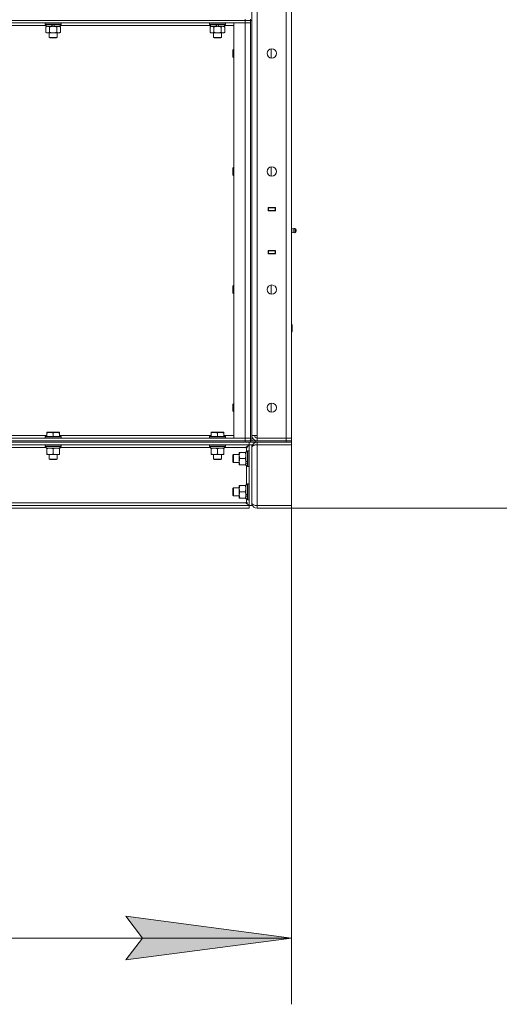
# Model space of a CAD drawing. Units: millimetres. Extents: x 0 to 21000, y -7 to 14850.
# Drawn here: x 10428 to 11152, y 8716 to 10203 of the extents above; entities that cross this region are included whole.
import ezdxf

# ---------------------------------------------------------------- set-up
doc = ezdxf.new("R2010")
doc.units = ezdxf.units.MM
doc.linetypes.add('K5LT_THIN', pattern=[0])
for name, color, linetype, true_color in [('DIM', 6, 'Continuous', 0xff00ff), ('R', 1, 'Continuous', 0xff0000), ('WELDING', 7, 'Continuous', 0xffffff)]:
    doc.layers.add(name, color=color, linetype=linetype, true_color=true_color)

msp = doc.modelspace()

# ---------------------------------------------------------------- hatches: boundary and pattern name
at = {"layer": 'DIM'}
msp.add_hatch(color=7, dxfattribs=at).paths.add_polyline_path([(10838.4, 8815.6), (10588.4, 8848.5), (10613.4, 8815.6), (10588.4, 8782.7)])

# ---------------------------------------------------------------- linework, layer by layer
at = {"layer": 'DIM', "color": 7, "linetype": 'K5LT_THIN', "lineweight": 18}
for p, q in [((10838.4, 9468.9), (10838.4, 8715.6)), ((10838.4, 9464.8), (11812.7, 9464.8)), ((10613.4, 8815.6), (10588.4, 8848.5)), ((10588.4, 8848.5), (10838.4, 8815.6)), ((10838.4, 8815.6), (9374.4, 8815.6)), ((10838.4, 8815.6), (10588.4, 8782.7)), ((10588.4, 8782.7), (10613.4, 8815.6))]:
    msp.add_line(p, q, dxfattribs=at)
at = {"layer": 'R', "color": 7, "linetype": 'K5LT_THIN', "lineweight": 18}
for p, q in [((10778.4, 9574.8), (10778.4, 11467.8)), ((10786.4, 11467.8), (10786.4, 9574.8)), ((10830.4, 9570.8), (10830.4, 11471.8)), ((10838.4, 11471.8), (10838.4, 9570.8)), ((10768.4, 10201.8), (10768.4, 10203.8)), ((10776.4, 10201.8), (10776.4, 10203.8)), ((10768.4, 10201.8), (9444.4, 10201.8)), ((9444.4, 10201.8), (10768.4, 10201.8)), ((10768.4, 10197.8), (9444.4, 10197.8)), ((10467.9, 10193.8), (10240.9, 10193.8)), ((10466.4, 10197.5), (10466.6, 10197.8)), ((10466.4, 10197.5), (10466.4, 10195.6)), ((10490.4, 10197.5), (10466.4, 10197.5)), ((10490.4, 10195.6), (10466.4, 10195.6)), ((10466.4, 10195.6), (10466.6, 10195.3)), ((10490.2, 10195.3), (10466.6, 10195.3)), ((10467.4, 10191.9), (10468.9, 10192.8)), ((10467.4, 10191.9), (10467.4, 10183.6)), ((10467.9, 10195.3), (10467.9, 10192.8)), ((10477.4, 10192.8), (10467.9, 10192.8)), ((10472.9, 10191.9), (10472.9, 10183.6)), ((10477.4, 10192.8), (10476.2, 10195.3)), ((10477.4, 10192.8), (10478.4, 10192.8)), ((10478.4, 10192.8), (10480.7, 10192.8)), ((10480.7, 10192.8), (10479.5, 10195.3)), ((10488.9, 10192.8), (10480.7, 10192.8)), ((10483.9, 10191.9), (10483.9, 10183.6)), ((10489.4, 10191.9), (10487.9, 10192.8)), ((10488.9, 10195.3), (10488.9, 10192.8)), ((10715.9, 10193.8), (10488.9, 10193.8)), ((10489.4, 10191.9), (10489.4, 10183.6)), ((10490.4, 10197.5), (10490.2, 10197.8)), ((10490.4, 10195.6), (10490.2, 10195.3)), ((10490.4, 10197.5), (10490.4, 10195.6)), ((10714.4, 10197.5), (10714.6, 10197.8)), ((10714.4, 10197.5), (10714.4, 10195.6)), ((10738.4, 10197.5), (10714.4, 10197.5)), ((10738.4, 10195.6), (10714.4, 10195.6)), ((10714.4, 10195.6), (10714.6, 10195.3)), ((10738.2, 10195.3), (10714.6, 10195.3)), ((10715.4, 10191.9), (10716.9, 10192.8)), ((10715.4, 10191.9), (10715.4, 10183.6)), ((10715.9, 10195.3), (10715.9, 10192.8)), ((10725.4, 10192.8), (10715.9, 10192.8)), ((10720.9, 10191.9), (10720.9, 10183.6)), ((10725.4, 10192.8), (10724.2, 10195.3)), ((10725.4, 10192.8), (10726.4, 10192.8)), ((10726.4, 10192.8), (10728.7, 10192.8)), ((10728.7, 10192.8), (10727.5, 10195.3)), ((10736.9, 10192.8), (10728.7, 10192.8)), ((10731.9, 10191.9), (10731.9, 10183.6)), ((10737.4, 10191.9), (10735.9, 10192.8)), ((10736.9, 10195.3), (10736.9, 10192.8)), ((10751.4, 10193.8), (10736.9, 10193.8)), ((10737.4, 10191.9), (10737.4, 10183.6)), ((10738.4, 10197.5), (10738.2, 10197.8)), ((10738.4, 10195.6), (10738.2, 10195.3)), ((10738.4, 10197.5), (10738.4, 10195.6)), ((10751.4, 10197.8), (10768.4, 10197.8)), ((10751.4, 9570.8), (10751.4, 10197.8)), ((10768.4, 10201.8), (10776.4, 10201.8)), ((10768.4, 10201.8), (10768.4, 10197.8)), ((10776.4, 10201.8), (10768.4, 10201.8)), ((10768.4, 10197.8), (10776.4, 10197.8)), ((10776.4, 10197.8), (10768.4, 10197.8)), ((10768.4, 9570.8), (10768.4, 10197.8)), ((10776.4, 10201.8), (10776.4, 9566.8)), ((10776.4, 10201.8), (10778.4, 10201.8)), ((10776.4, 10201.8), (10776.4, 10197.8)), ((10776.4, 10197.8), (10776.4, 9570.8)), ((10778.4, 10201.8), (10778.4, 9566.8)), ((10467.4, 10183.6), (10468.9, 10182.8)), ((10470.2, 10182.8), (10468.9, 10182.8)), ((10487.9, 10182.8), (10470.2, 10182.8)), ((10472.4, 10182.8), (10472.4, 10175.9)), ((10484.4, 10175.9), (10472.4, 10175.9)), ((10472.4, 10175.9), (10473.4, 10175.3)), ((10483.4, 10175.3), (10473.4, 10175.3)), ((10484.4, 10175.9), (10483.4, 10175.3)), ((10484.4, 10182.8), (10484.4, 10175.9)), ((10489.4, 10183.6), (10487.9, 10182.8)), ((10715.4, 10183.6), (10716.9, 10182.8)), ((10718.2, 10182.8), (10716.9, 10182.8)), ((10735.9, 10182.8), (10718.2, 10182.8)), ((10720.4, 10182.8), (10720.4, 10175.9)), ((10732.4, 10175.9), (10720.4, 10175.9)), ((10720.4, 10175.9), (10721.4, 10175.3)), ((10731.4, 10175.3), (10721.4, 10175.3)), ((10732.4, 10175.9), (10731.4, 10175.3)), ((10732.4, 10182.8), (10732.4, 10175.9)), ((10737.4, 10183.6), (10735.9, 10182.8)), ((10750.5, 10157.8), (10749.9, 10156.8)), ((10751.4, 10157.8), (10750.5, 10157.8)), ((10750.5, 10145.8), (10750.5, 10157.8)), ((10807.4, 10144.9), (10807.4, 10158.7)), ((10749.9, 10146.8), (10749.9, 10156.8)), ((10750.5, 10145.8), (10749.9, 10146.8)), ((10751.4, 10145.8), (10750.5, 10145.8)), ((10750.5, 9979.5), (10749.9, 9978.5)), ((10751.4, 9979.5), (10750.5, 9979.5)), ((10750.5, 9967.5), (10750.5, 9979.5)), ((10807.4, 9966.5), (10807.4, 9980.4)), ((10749.9, 9968.5), (10749.9, 9978.5)), ((10750.5, 9967.5), (10749.9, 9968.5)), ((10751.4, 9967.5), (10750.5, 9967.5)), ((10802.9, 9914.3), (10802.9, 9919.3)), ((10802.9, 9919.3), (10813.9, 9919.3)), ((10802.9, 9918.8), (10803.4, 9918.8)), ((10802.9, 9914.8), (10803.4, 9914.8)), ((10813.9, 9914.3), (10802.9, 9914.3)), ((10803.4, 9918.8), (10803.4, 9914.8)), ((10813.4, 9918.8), (10803.4, 9918.8)), ((10803.4, 9914.8), (10813.4, 9914.8)), ((10804.4, 9914.3), (10804.4, 9914.8)), ((10811.1, 9919.3), (10811.1, 9918.8)), ((10811.1, 9914.8), (10811.1, 9914.3)), ((10811.4, 9919.3), (10811.4, 9918.8)), ((10811.4, 9914.8), (10811.4, 9914.3)), ((10813.4, 9919.3), (10813.4, 9918.8)), ((10813.4, 9918.8), (10813.9, 9918.8)), ((10813.4, 9914.8), (10813.4, 9918.8)), ((10813.4, 9914.8), (10813.9, 9914.8)), ((10813.4, 9914.8), (10813.4, 9914.3)), ((10813.9, 9919.3), (10813.9, 9914.3)), ((10838.4, 9914.8), (10838.4, 9918.8)), ((10840.6, 9886.9), (10838.4, 9887.6)), ((10840.6, 9881.6), (10838.4, 9881)), ((10840.6, 9886.9), (10840.6, 9881.6)), ((10840.6, 9885.6), (10840.6, 9886.9)), ((10840.6, 9881.6), (10840.6, 9885.6)), ((10843.1, 9887.5), (10843.1, 9881.1)), ((10843.1, 9887.5), (10844.9, 9886.4)), ((10843.1, 9887.5), (10843.1, 9881.1)), ((10843.1, 9887.5), (10844.9, 9886.4)), ((10843.1, 9881.1), (10844.9, 9882.2)), ((10844.9, 9886.4), (10844.9, 9882.2)), ((10802.9, 9849.3), (10802.9, 9854.3)), ((10802.9, 9854.3), (10813.9, 9854.3)), ((10803.4, 9853.8), (10802.9, 9853.8)), ((10803.4, 9849.8), (10802.9, 9849.8)), ((10813.9, 9849.3), (10802.9, 9849.3)), ((10803.4, 9853.8), (10803.4, 9849.8)), ((10813.4, 9853.8), (10803.4, 9853.8)), ((10803.4, 9849.8), (10813.4, 9849.8)), ((10804.4, 9853.8), (10804.4, 9854.3)), ((10811.1, 9854.3), (10811.1, 9853.8)), ((10811.1, 9849.8), (10811.1, 9849.3)), ((10811.4, 9854.3), (10811.4, 9853.8)), ((10811.4, 9849.8), (10811.4, 9849.3)), ((10813.4, 9854.3), (10813.4, 9853.8)), ((10813.9, 9853.8), (10813.4, 9853.8)), ((10813.4, 9849.8), (10813.4, 9853.8)), ((10813.9, 9849.8), (10813.4, 9849.8)), ((10813.4, 9849.8), (10813.4, 9849.3)), ((10813.9, 9854.3), (10813.9, 9849.3)), ((10838.4, 9853.8), (10838.4, 9849.8)), ((10750.5, 9801.1), (10749.9, 9800.1)), ((10751.4, 9801.1), (10750.5, 9801.1)), ((10750.5, 9789.1), (10750.5, 9801.1)), ((10807.4, 9788.2), (10807.4, 9802)), ((10749.9, 9790.1), (10749.9, 9800.1)), ((10750.5, 9789.1), (10749.9, 9790.1)), ((10751.4, 9789.1), (10750.5, 9789.1)), ((10838.4, 9742.8), (10838.8, 9742.8)), ((10838.8, 9742.8), (10839.4, 9741.8)), ((10838.8, 9742.8), (10838.8, 9730.8)), ((10839.4, 9741.8), (10839.4, 9731.8)), ((10838.4, 9730.8), (10838.8, 9730.8)), ((10838.8, 9730.8), (10839.4, 9731.8)), ((10750.5, 9622.8), (10749.9, 9621.8)), ((10751.4, 9622.8), (10750.5, 9622.8)), ((10750.5, 9610.8), (10750.5, 9622.8)), ((10807.4, 9609.9), (10807.4, 9623.7)), ((10749.9, 9611.8), (10749.9, 9621.8)), ((10750.5, 9610.8), (10749.9, 9611.8)), ((10751.4, 9610.8), (10750.5, 9610.8)), ((10468.9, 9579.5), (10469.4, 9579.8)), ((10468.9, 9578.6), (10468.9, 9579.5)), ((10468.9, 9578.6), (10468.9, 9573.3)), ((10487.4, 9579.8), (10469.4, 9579.8)), ((10478.4, 9578.6), (10478.4, 9573.3)), ((10487.9, 9579.5), (10487.4, 9579.8)), ((10487.9, 9579.5), (10487.9, 9578.6)), ((10487.9, 9578.6), (10487.9, 9573.3)), ((10716.9, 9579.5), (10717.4, 9579.8)), ((10716.9, 9578.6), (10716.9, 9579.5)), ((10716.9, 9578.6), (10716.9, 9573.3)), ((10735.4, 9579.8), (10717.4, 9579.8)), ((10726.4, 9578.6), (10726.4, 9573.3)), ((10735.9, 9579.5), (10735.4, 9579.8)), ((10735.9, 9579.5), (10735.9, 9578.6)), ((10735.9, 9578.6), (10735.9, 9573.3)), ((10774.3, 9564.8), (9438.5, 9564.8)), ((9444.4, 9570.8), (10768.4, 9570.8)), ((9444.4, 9566.8), (10768.4, 9566.8)), ((9444.4, 9566.8), (10768.4, 9566.8)), ((9444.4, 9564.8), (10768.4, 9564.8)), ((10239.9, 9574.8), (10468.9, 9574.8)), ((10466.4, 9573), (10466.6, 9573.3)), ((10466.4, 9573), (10466.4, 9571.1)), ((10490.4, 9573), (10466.4, 9573)), ((10490.4, 9571.1), (10466.4, 9571.1)), ((10466.4, 9571.1), (10466.6, 9570.8)), ((10490.2, 9573.3), (10466.6, 9573.3)), ((10487.9, 9574.8), (10716.9, 9574.8)), ((10490.4, 9573), (10490.2, 9573.3)), ((10490.4, 9571.1), (10490.2, 9570.8)), ((10490.4, 9573), (10490.4, 9571.1)), ((10714.4, 9573), (10714.6, 9573.3)), ((10714.4, 9573), (10714.4, 9571.1)), ((10738.4, 9573), (10714.4, 9573)), ((10738.4, 9571.1), (10714.4, 9571.1)), ((10714.4, 9571.1), (10714.6, 9570.8)), ((10738.2, 9573.3), (10714.6, 9573.3)), ((10735.9, 9574.8), (10751.4, 9574.8)), ((10738.4, 9573), (10738.2, 9573.3)), ((10738.4, 9571.1), (10738.2, 9570.8)), ((10738.4, 9573), (10738.4, 9571.1)), ((10768.4, 9570.8), (10751.4, 9570.8)), ((10776.4, 9570.8), (10768.4, 9570.8)), ((10768.4, 9570.8), (10776.4, 9570.8)), ((10768.4, 9566.8), (10768.4, 9570.8)), ((10776.4, 9566.8), (10768.4, 9566.8)), ((10768.4, 9566.8), (10776.4, 9566.8)), ((10768.4, 9564.8), (10768.4, 9566.8)), ((10776.4, 9564.8), (10774.3, 9564.8)), ((10774.3, 9560.8), (10774.3, 9564.8)), ((10776.4, 9566.8), (10776.4, 9570.8)), ((10776.4, 9564.8), (10776.4, 9566.8)), ((10776.4, 9566.8), (10776.4, 9564.8)), ((10776.4, 9566.8), (10784.4, 9566.8)), ((10784.4, 9564.8), (10776.4, 9564.8)), ((10786.4, 9574.8), (10778.4, 9574.8)), ((10784.4, 9566.8), (10830.4, 9566.8)), ((10784.4, 9566.8), (10784.4, 9564.8)), ((10784.4, 9564.8), (10830.4, 9564.8)), ((10786.4, 9570.8), (10786.4, 9574.8)), ((10830.4, 9570.8), (10786.4, 9570.8)), ((10786.4, 9566.8), (10786.4, 9570.8)), ((10786.4, 9570.8), (10830.4, 9570.8)), ((10786.4, 9566.8), (10830.4, 9566.8)), ((10786.4, 9564.8), (10786.4, 9560.8)), ((10830.4, 9570.8), (10838.4, 9570.8)), ((10830.4, 9566.8), (10830.4, 9570.8)), ((10838.4, 9570.8), (10830.4, 9570.8)), ((10830.4, 9566.8), (10838.4, 9566.8)), ((10830.4, 9564.8), (10830.4, 9566.8)), ((10838.4, 9566.8), (10830.4, 9566.8)), ((10837.4, 9564.8), (10830.4, 9564.8)), ((10837.4, 9564.8), (10838.4, 9564.8)), ((10838.4, 9566.8), (10838.4, 9570.8)), ((10838.4, 9564.8), (10838.4, 9566.8)), ((10838.4, 9564.8), (10838.4, 9560.8)), ((10774.3, 9560.8), (9438.5, 9560.8)), ((10467.9, 9556.8), (10240.8, 9556.8)), ((10466.4, 9560.5), (10466.6, 9560.8)), ((10466.4, 9560.5), (10466.4, 9558.6)), ((10490.4, 9560.5), (10466.4, 9560.5)), ((10490.4, 9558.6), (10466.4, 9558.6)), ((10466.4, 9558.6), (10466.6, 9558.3)), ((10490.2, 9558.3), (10466.6, 9558.3)), ((10467.9, 9558.3), (10467.9, 9555.8)), ((10488.9, 9555.8), (10467.9, 9555.8)), ((10468.9, 9554.9), (10468.9, 9555.8)), ((10468.9, 9554.9), (10468.9, 9546.6)), ((10478.4, 9554.9), (10478.4, 9546.6)), ((10487.9, 9555.8), (10487.9, 9554.9)), ((10487.9, 9554.9), (10487.9, 9546.6)), ((10488.8, 9557.2), (10488.8, 9558.3)), ((10715.9, 9556.8), (10488.8, 9556.8)), ((10490.4, 9560.5), (10490.2, 9560.8)), ((10490.4, 9558.6), (10490.2, 9558.3)), ((10490.4, 9560.5), (10490.4, 9558.6)), ((10714.4, 9560.5), (10714.6, 9560.8)), ((10714.4, 9560.5), (10714.4, 9558.6)), ((10738.4, 9560.5), (10714.4, 9560.5)), ((10738.4, 9558.6), (10714.4, 9558.6)), ((10714.4, 9558.6), (10714.6, 9558.3)), ((10738.2, 9558.3), (10714.6, 9558.3)), ((10715.9, 9558.3), (10715.9, 9555.8)), ((10736.9, 9555.8), (10715.9, 9555.8)), ((10716.9, 9554.9), (10716.9, 9555.8)), ((10716.9, 9554.9), (10716.9, 9546.6)), ((10726.4, 9554.9), (10726.4, 9546.6)), ((10735.9, 9555.8), (10735.9, 9554.9)), ((10735.9, 9554.9), (10735.9, 9546.6)), ((10736.8, 9557.2), (10736.8, 9558.3)), ((10769.4, 9556.8), (10736.8, 9556.8)), ((10738.4, 9560.5), (10738.2, 9560.8)), ((10738.4, 9558.6), (10738.2, 9558.3)), ((10738.4, 9560.5), (10738.4, 9558.6)), ((10759.4, 9549.3), (10760.2, 9549.3)), ((10759.4, 9544.5), (10759.4, 9549.3)), ((10768.6, 9549.3), (10760.2, 9549.3)), ((10768.6, 9549.3), (10769.4, 9549.3)), ((10771.9, 9550.3), (10769.4, 9550.3)), ((10769.4, 9535.4), (10769.4, 9550.3)), ((10770.4, 9550.3), (10770.4, 9555.8)), ((10771, 9557.4), (10774.3, 9560.8)), ((10774.4, 9560.7), (10771, 9557.3)), ((10772.2, 9551.8), (10771.9, 9551.6)), ((10771.9, 9528), (10771.9, 9551.6)), ((10774.1, 9551.8), (10772.2, 9551.8)), ((10772.2, 9527.8), (10772.2, 9551.8)), ((10774.1, 9551.8), (10774.4, 9551.6)), ((10774.1, 9527.8), (10774.1, 9551.8)), ((10774.4, 9468.9), (10774.4, 9560.7)), ((10778.4, 9560.7), (10774.4, 9560.7)), ((10778.4, 9468.9), (10778.4, 9560.7)), ((10778.4, 9556.8), (10778.5, 9556.8)), ((10778.5, 9558), (10778.8, 9558)), ((10838.4, 9560.8), (10786.4, 9560.8)), ((10786.4, 9560.7), (10786.4, 9468.9)), ((10838.4, 9560.7), (10786.4, 9560.7)), ((10800.5, 9560.7), (10800.6, 9560.8)), ((10824.3, 9560.7), (10824.2, 9560.8)), ((10838.4, 9560.7), (10838.4, 9468.9)), ((10468.9, 9545.8), (10468.9, 9546.6)), ((10483.1, 9545.8), (10468.9, 9545.8)), ((10472.4, 9545.8), (10472.4, 9538.9)), ((10484.4, 9538.9), (10472.4, 9538.9)), ((10472.4, 9538.9), (10473.4, 9538.3)), ((10483.4, 9538.3), (10473.4, 9538.3)), ((10487.9, 9545.8), (10483.1, 9545.8)), ((10484.4, 9538.9), (10483.4, 9538.3)), ((10484.4, 9545.8), (10484.4, 9538.9)), ((10487.9, 9546.6), (10487.9, 9545.8)), ((10716.9, 9545.8), (10716.9, 9546.6)), ((10731.1, 9545.8), (10716.9, 9545.8)), ((10720.4, 9545.8), (10720.4, 9538.9)), ((10732.4, 9538.9), (10720.4, 9538.9)), ((10720.4, 9538.9), (10721.4, 9538.3)), ((10731.4, 9538.3), (10721.4, 9538.3)), ((10735.9, 9545.8), (10731.1, 9545.8)), ((10732.4, 9538.9), (10731.4, 9538.3)), ((10732.4, 9545.8), (10732.4, 9538.9)), ((10735.9, 9546.6), (10735.9, 9545.8)), ((10750.5, 9545.8), (10749.9, 9544.8)), ((10749.9, 9534.8), (10749.9, 9544.8)), ((10750.5, 9533.8), (10749.9, 9534.8)), ((10759.4, 9545.8), (10750.5, 9545.8)), ((10750.5, 9533.8), (10750.5, 9545.8)), ((10759.4, 9533.8), (10750.5, 9533.8)), ((10759.4, 9530.3), (10759.4, 9544.5)), ((10768.6, 9539.8), (10760.2, 9539.8)), ((10769.4, 9535.4), (10769.4, 9535)), ((10769.4, 9535), (10769.4, 9533.2)), ((10769.4, 9533.2), (10769.4, 9532.7)), ((10760.2, 9530.3), (10759.4, 9530.3)), ((10768.6, 9530.3), (10760.2, 9530.3)), ((10769.4, 9530.3), (10768.6, 9530.3)), ((10769.4, 9529.3), (10769.4, 9532.7)), ((10771.9, 9529.3), (10769.4, 9529.3)), ((10770.4, 9500.3), (10770.4, 9529.3)), ((10772.2, 9527.8), (10771.9, 9528)), ((10774.1, 9527.8), (10772.2, 9527.8)), ((10774.1, 9527.8), (10774.4, 9528)), ((10750.5, 9495.8), (10749.9, 9494.8)), ((10749.9, 9484.8), (10749.9, 9494.8)), ((10759.4, 9495.8), (10750.5, 9495.8)), ((10750.5, 9483.8), (10750.5, 9495.8)), ((10759.4, 9499.3), (10760.2, 9499.3)), ((10759.4, 9494.5), (10759.4, 9499.3)), ((10759.4, 9480.3), (10759.4, 9494.5)), ((10768.6, 9499.3), (10760.2, 9499.3)), ((10768.6, 9489.8), (10760.2, 9489.8)), ((10768.6, 9499.3), (10769.4, 9499.3)), ((10771.9, 9500.3), (10769.4, 9500.3)), ((10769.4, 9485.4), (10769.4, 9500.3)), ((10772.2, 9501.8), (10771.9, 9501.6)), ((10771.9, 9478), (10771.9, 9501.6)), ((10774.1, 9501.8), (10772.2, 9501.8)), ((10772.2, 9477.8), (10772.2, 9501.8)), ((10774.1, 9501.8), (10774.4, 9501.6)), ((10774.1, 9477.8), (10774.1, 9501.8)), ((10750.5, 9483.8), (10749.9, 9484.8)), ((10759.4, 9483.8), (10750.5, 9483.8)), ((10760.2, 9480.3), (10759.4, 9480.3)), ((10768.6, 9480.3), (10760.2, 9480.3)), ((10769.4, 9480.3), (10768.6, 9480.3)), ((10769.4, 9485.4), (10769.4, 9485)), ((10769.4, 9485), (10769.4, 9483.2)), ((10769.4, 9483.2), (10769.4, 9482.7)), ((10769.4, 9479.3), (10769.4, 9482.7)), ((10771.9, 9479.3), (10769.4, 9479.3)), ((10770.4, 9473.8), (10770.4, 9479.3)), ((10772.2, 9477.8), (10771.9, 9478)), ((10774.1, 9477.8), (10772.2, 9477.8)), ((10774.1, 9477.8), (10774.4, 9478)), ((9438.5, 9468.8), (10774.3, 9468.8)), ((9438.5, 9464.8), (10774.3, 9464.8)), ((9443.4, 9472.8), (10769.4, 9472.8)), ((10774.3, 9468.8), (10771, 9472.2)), ((10771, 9472.2), (10774.4, 9468.9)), ((10774.3, 9464.8), (10774.3, 9468.8)), ((10774.4, 9468.9), (10778.4, 9468.9)), ((10778.4, 9472.8), (10778.5, 9472.8)), ((10778.5, 9471.5), (10778.8, 9471.6)), ((10786.4, 9468.9), (10838.4, 9468.9)), ((10786.4, 9468.8), (10838.4, 9468.8)), ((10786.4, 9468.8), (10786.4, 9464.8)), ((10838.4, 9464.8), (10786.4, 9464.8)), ((10838.4, 9468.8), (10838.4, 9464.8))]:
    msp.add_line(p, q, dxfattribs=at)
for centre in [(10808.4, 10151.8), (10808.4, 9973.5), (10808.4, 9795.1), (10808.4, 9616.8)]:
    msp.add_circle(centre, 7, dxfattribs=at)
for centre, radius, start, end in [((10842.5, 9884.3), 3.25, 79.5607, 125.6154), ((10842.5, 9884.3), 3.25, 234.3846, 280.4393), ((10843.7, 9884.3), 1.5, 0, 36.8699), ((10843.7, 9884.3), 1.5, 323.1301, 0), ((10786.4, 9574.8), 8, 180, 270), ((10786.4, 9556.8), 8, 90, 171.005), ((10786.4, 9574.8), 4, 180, 270), ((10770.4, 9556.8), 1, 180, 270), ((10786.4, 9556.8), 8, 171.005, 180), ((10786.4, 9556.8), 4, 90, 102.4461), ((10770.4, 9472.8), 1, 90, 180), ((10786.4, 9472.8), 8, 180, 188.995), ((10786.4, 9472.8), 8, 188.995, 270), ((10786.4, 9472.8), 4, 257.5539, 270)]:
    msp.add_arc(centre, radius, start, end, dxfattribs=at)
for centre, major_axis, ratio, start_param, end_param in [((10478.4, 9553.6), (0, -22.5), 0.466308, 1.667355, 1.779747), ((10726.4, 9553.6), (0, -22.5), 0.466308, 1.667355, 1.779747), ((10767.2, 9539.8), (-22.4, -9.5), 0.199103, 1.583235, 1.695628), ((10774.3, 9539.8), (-13.4, -5.7), 0.199103, 1.11019, 1.304539), ((10774.3, 9539.8), (-22.4, -9.5), 0.199103, 1.266048, 1.37865), ((10767.2, 9489.8), (-22.4, -9.5), 0.199103, 1.583235, 1.695628), ((10774.3, 9489.8), (-13.4, -5.7), 0.199103, 1.11019, 1.304539), ((10774.3, 9489.8), (-22.4, -9.5), 0.199103, 1.266048, 1.37865), ((10786.4, 9472.9), (8, 0), 0.5, 3.298585, 4.712389)]:
    msp.add_ellipse(centre, major_axis=major_axis, ratio=ratio, start_param=start_param, end_param=end_param, dxfattribs=at)
at = {"layer": 'WELDING', "color": 7, "linetype": 'K5LT_THIN', "lineweight": 18}
for p, q in [((10467.8, 10192.1), (10467.4, 10191.9)), ((10468.7, 10192.5), (10467.8, 10192.1)), ((10469.6, 10192.7), (10468.7, 10192.5)), ((10470.2, 10192.8), (10469.6, 10192.7)), ((10471.1, 10192.7), (10470.2, 10192.8)), ((10472, 10192.4), (10471.1, 10192.7)), ((10472.9, 10191.9), (10472, 10192.4)), ((10715.8, 10192.1), (10715.4, 10191.9)), ((10716.7, 10192.5), (10715.8, 10192.1)), ((10717.6, 10192.7), (10716.7, 10192.5)), ((10718.2, 10192.8), (10717.6, 10192.7)), ((10732.4, 10192.2), (10731.9, 10191.9)), ((10733.3, 10192.6), (10732.4, 10192.2)), ((10734.3, 10192.8), (10733.3, 10192.6)), ((10734.6, 10192.8), (10734.3, 10192.8))]:
    msp.add_line(p, q, dxfattribs=at)
for points, knots in [([(10478.4, 10192.8), (10478.2, 10192.8), (10477.9, 10192.8), (10477.3, 10192.8), (10476.7, 10192.7), (10476.3, 10192.7), (10475.9, 10192.6), (10475.7, 10192.6), (10475.5, 10192.5), (10475.3, 10192.5), (10475.2, 10192.5), (10475, 10192.4), (10474.8, 10192.4), (10474.6, 10192.4), (10474.3, 10192.3), (10473.9, 10192.2), (10473.6, 10192.1), (10473.4, 10192.1), (10473.2, 10192), (10473, 10192), (10472.9, 10191.9)], [0, 0, 0, 0, 0.426692, 0.853385, 1.280077, 1.70677, 1.976977, 2.112081, 2.247185, 2.382289, 2.517392, 2.652496, 2.7876, 2.975699, 3.163798, 3.539996, 3.728096, 3.916195, 4.104294, 4.292393, 4.292393, 4.292393, 4.292393]), ([(10483.9, 10191.9), (10483.8, 10192), (10483.7, 10192), (10483.5, 10192), (10483.3, 10192.1), (10483.1, 10192.2), (10482.8, 10192.2), (10482.4, 10192.3), (10482.1, 10192.4), (10481.9, 10192.4), (10481.6, 10192.5), (10481.4, 10192.5), (10481.2, 10192.6), (10480.9, 10192.6), (10480.6, 10192.6), (10480.2, 10192.7), (10479.7, 10192.7), (10479.2, 10192.8), (10478.8, 10192.8), (10478.5, 10192.8), (10478.4, 10192.8)], [0, 0, 0, 0, 0.14736, 0.294719, 0.442079, 0.589439, 0.884158, 1.178877, 1.396237, 1.613598, 1.830958, 1.939638, 2.048318, 2.328827, 2.609337, 2.889846, 3.170356, 3.731374, 4.011884, 4.292393, 4.292393, 4.292393, 4.292393]), ([(10486.6, 10192.8), (10486.5, 10192.8), (10486.3, 10192.8), (10485.9, 10192.7), (10485.5, 10192.6), (10485.1, 10192.5), (10484.5, 10192.3), (10484.1, 10192.1), (10483.9, 10191.9)], [0, 0, 0, 0, 1.192024, 2.404251, 3.60809, 4.765234, 6.955738, 9, 9, 9, 9]), ([(10489.4, 10191.9), (10489.1, 10192.1), (10488.6, 10192.3), (10488.1, 10192.5), (10487.7, 10192.7), (10487.3, 10192.7), (10487, 10192.8), (10486.7, 10192.8), (10486.6, 10192.8)], [0, 0, 0, 0, 2.905563, 4.375924, 5.511195, 6.679161, 7.850161, 9, 9, 9, 9]), ([(10720.9, 10191.9), (10720.6, 10192.1), (10720.1, 10192.4), (10719.5, 10192.6), (10719, 10192.7), (10718.6, 10192.8), (10718.3, 10192.8), (10718.2, 10192.8)], [0, 0, 0, 0, 3.005828, 4.318193, 5.5895, 6.632109, 8, 8, 8, 8]), ([(10726.4, 10192.8), (10726.2, 10192.8), (10725.9, 10192.8), (10725.3, 10192.8), (10724.7, 10192.7), (10724.3, 10192.7), (10723.9, 10192.6), (10723.7, 10192.6), (10723.5, 10192.5), (10723.3, 10192.5), (10723.2, 10192.5), (10723, 10192.4), (10722.8, 10192.4), (10722.6, 10192.4), (10722.3, 10192.3), (10721.9, 10192.2), (10721.6, 10192.1), (10721.4, 10192.1), (10721.2, 10192), (10721, 10192), (10720.9, 10191.9)], [0, 0, 0, 0, 0.426692, 0.853385, 1.280077, 1.70677, 1.976977, 2.112081, 2.247185, 2.382289, 2.517392, 2.652496, 2.7876, 2.975699, 3.163798, 3.539996, 3.728096, 3.916195, 4.104294, 4.292393, 4.292393, 4.292393, 4.292393]), ([(10731.9, 10191.9), (10731.8, 10192), (10731.7, 10192), (10731.5, 10192), (10731.3, 10192.1), (10731.1, 10192.2), (10730.8, 10192.2), (10730.4, 10192.3), (10730.1, 10192.4), (10729.9, 10192.4), (10729.6, 10192.5), (10729.4, 10192.5), (10729.2, 10192.6), (10728.9, 10192.6), (10728.6, 10192.6), (10728.2, 10192.7), (10727.7, 10192.7), (10727.2, 10192.8), (10726.8, 10192.8), (10726.5, 10192.8), (10726.4, 10192.8)], [0, 0, 0, 0, 0.14736, 0.294719, 0.442079, 0.589439, 0.884158, 1.178877, 1.396237, 1.613598, 1.830958, 1.939638, 2.048318, 2.328827, 2.609337, 2.889846, 3.170356, 3.731374, 4.011884, 4.292393, 4.292393, 4.292393, 4.292393]), ([(10737.4, 10191.9), (10737.1, 10192.1), (10736.6, 10192.3), (10736.1, 10192.5), (10735.7, 10192.7), (10735.3, 10192.7), (10735, 10192.8), (10734.7, 10192.8), (10734.6, 10192.8)], [0, 0, 0, 0, 2.905563, 4.375924, 5.511195, 6.679161, 7.850161, 9, 9, 9, 9]), ([(10467.4, 10183.6), (10467.7, 10183.5), (10468.1, 10183.3), (10468.7, 10183), (10469.2, 10182.9), (10469.7, 10182.8), (10470, 10182.8), (10470.2, 10182.8)], [0, 0, 0, 0, 2.217775, 3.830428, 5.353122, 6.821732, 8, 8, 8, 8]), ([(10470.2, 10182.8), (10470.4, 10182.8), (10470.7, 10182.8), (10471.1, 10182.9), (10471.6, 10183), (10472.2, 10183.3), (10472.7, 10183.5), (10472.9, 10183.6)], [0, 0, 0, 0, 1.523216, 3.057663, 3.814901, 5.878539, 8, 8, 8, 8]), ([(10472.9, 10183.6), (10473, 10183.6), (10473.2, 10183.6), (10473.5, 10183.5), (10473.7, 10183.4), (10474.3, 10183.3), (10475.1, 10183.1), (10476, 10182.9), (10476.8, 10182.9), (10477.3, 10182.8), (10477.7, 10182.8), (10478, 10182.8), (10478.2, 10182.8), (10478.5, 10182.8), (10478.8, 10182.8), (10479.1, 10182.8), (10479.5, 10182.8), (10480, 10182.9), (10480.6, 10182.9), (10481.5, 10183.1), (10482.4, 10183.2), (10483.1, 10183.4), (10483.6, 10183.5), (10483.8, 10183.6), (10483.9, 10183.6)], [0, 0, 0, 0, 0.360272, 0.720544, 1.080816, 1.441087, 2.882175, 4.029166, 5.176157, 5.634334, 6.092512, 6.546256, 6.773128, 7, 7.455961, 7.911922, 8.367882, 8.823843, 9.735765, 10.647686, 12.323843, 13.161922, 13.580961, 14, 14, 14, 14]), ([(10483.9, 10183.6), (10484.2, 10183.4), (10484.7, 10183.2), (10485.3, 10183), (10485.6, 10182.9), (10485.9, 10182.8), (10486.2, 10182.8), (10486.6, 10182.8), (10487, 10182.8), (10487.3, 10182.8), (10487.6, 10182.9), (10488, 10183), (10488.6, 10183.2), (10489.1, 10183.5), (10489.4, 10183.6)], [0, 0, 0, 0, 2.72415, 3.912285, 4.716446, 5.530362, 6.353984, 7.500189, 8.40607, 9.211142, 9.998759, 11.128707, 12.847273, 15, 15, 15, 15]), ([(10715.4, 10183.6), (10715.7, 10183.5), (10716.1, 10183.3), (10716.7, 10183), (10717.2, 10182.9), (10717.7, 10182.8), (10718, 10182.8), (10718.2, 10182.8)], [0, 0, 0, 0, 2.217775, 3.830428, 5.353122, 6.821732, 8, 8, 8, 8]), ([(10718.2, 10182.8), (10718.4, 10182.8), (10718.7, 10182.8), (10719.1, 10182.9), (10719.6, 10183), (10720.2, 10183.3), (10720.7, 10183.5), (10720.9, 10183.6)], [0, 0, 0, 0, 1.523216, 3.057663, 3.814901, 5.878539, 8, 8, 8, 8]), ([(10720.9, 10183.6), (10721, 10183.6), (10721.2, 10183.6), (10721.5, 10183.5), (10721.7, 10183.4), (10722.3, 10183.3), (10723.1, 10183.1), (10724, 10182.9), (10724.8, 10182.9), (10725.3, 10182.8), (10725.7, 10182.8), (10726, 10182.8), (10726.2, 10182.8), (10726.5, 10182.8), (10726.8, 10182.8), (10727.1, 10182.8), (10727.5, 10182.8), (10728, 10182.9), (10728.6, 10182.9), (10729.5, 10183.1), (10730.4, 10183.2), (10731.1, 10183.4), (10731.6, 10183.5), (10731.8, 10183.6), (10731.9, 10183.6)], [0, 0, 0, 0, 0.360272, 0.720544, 1.080816, 1.441087, 2.882175, 4.029166, 5.176157, 5.634334, 6.092512, 6.546256, 6.773128, 7, 7.455961, 7.911922, 8.367882, 8.823843, 9.735765, 10.647686, 12.323843, 13.161922, 13.580961, 14, 14, 14, 14]), ([(10731.9, 10183.6), (10732.2, 10183.4), (10732.7, 10183.2), (10733.3, 10183), (10733.6, 10182.9), (10733.9, 10182.8), (10734.2, 10182.8), (10734.6, 10182.8), (10735, 10182.8), (10735.3, 10182.8), (10735.6, 10182.9), (10736, 10183), (10736.6, 10183.2), (10737.1, 10183.5), (10737.4, 10183.6)], [0, 0, 0, 0, 2.72415, 3.912285, 4.716446, 5.530362, 6.353984, 7.500189, 8.40607, 9.211142, 9.998759, 11.128707, 12.847273, 15, 15, 15, 15]), ([(10478.4, 9578.6), (10478, 9578.8), (10477.4, 9578.9), (10476.7, 9579.1), (10476.3, 9579.2), (10475.8, 9579.3), (10475.4, 9579.4), (10474.9, 9579.4), (10474.3, 9579.5), (10473.7, 9579.5), (10473.2, 9579.5), (10472.7, 9579.4), (10472.2, 9579.4), (10471.4, 9579.3), (10470.3, 9579.1), (10469.4, 9578.8), (10468.9, 9578.6)], [0, 0, 0, 0, 2.392038, 3.094773, 3.749673, 4.638938, 5.533553, 6.273967, 7.269403, 8.499731, 9.554906, 10.026159, 10.962726, 12.336972, 14.092661, 17, 17, 17, 17]), ([(10487.9, 9578.6), (10487.5, 9578.8), (10486.9, 9578.9), (10486.2, 9579.1), (10485.8, 9579.2), (10485.3, 9579.3), (10484.9, 9579.4), (10484.4, 9579.4), (10483.8, 9579.5), (10483.2, 9579.5), (10482.7, 9579.5), (10482.2, 9579.4), (10481.7, 9579.4), (10480.9, 9579.3), (10479.8, 9579.1), (10478.9, 9578.8), (10478.4, 9578.6)], [0, 0, 0, 0, 2.392038, 3.094773, 3.749673, 4.638938, 5.533553, 6.273967, 7.269403, 8.499731, 9.554906, 10.026159, 10.962726, 12.336972, 14.092661, 17, 17, 17, 17]), ([(10726.4, 9578.6), (10726, 9578.8), (10725.4, 9578.9), (10724.7, 9579.1), (10724.3, 9579.2), (10723.8, 9579.3), (10723.4, 9579.4), (10722.9, 9579.4), (10722.3, 9579.5), (10721.7, 9579.5), (10721.2, 9579.5), (10720.7, 9579.4), (10720.2, 9579.4), (10719.4, 9579.3), (10718.3, 9579.1), (10717.4, 9578.8), (10716.9, 9578.6)], [0, 0, 0, 0, 2.392038, 3.094773, 3.749673, 4.638938, 5.533553, 6.273967, 7.269403, 8.499731, 9.554906, 10.026159, 10.962726, 12.336972, 14.092661, 17, 17, 17, 17]), ([(10735.9, 9578.6), (10735.5, 9578.8), (10734.9, 9578.9), (10734.2, 9579.1), (10733.8, 9579.2), (10733.3, 9579.3), (10732.9, 9579.4), (10732.4, 9579.4), (10731.8, 9579.5), (10731.2, 9579.5), (10730.7, 9579.5), (10730.2, 9579.4), (10729.7, 9579.4), (10728.9, 9579.3), (10727.8, 9579.1), (10726.9, 9578.8), (10726.4, 9578.6)], [0, 0, 0, 0, 2.392038, 3.094773, 3.749673, 4.638938, 5.533553, 6.273967, 7.269403, 8.499731, 9.554906, 10.026159, 10.962726, 12.336972, 14.092661, 17, 17, 17, 17]), ([(10473.6, 9555.8), (10473.4, 9555.8), (10473, 9555.8), (10472.4, 9555.7), (10471.7, 9555.6), (10470.9, 9555.5), (10470, 9555.3), (10469.3, 9555.1), (10468.9, 9554.9)], [0, 0, 0, 0, 1.192024, 2.404251, 3.60809, 4.765234, 6.955738, 9, 9, 9, 9]), ([(10478.4, 9554.9), (10477.9, 9555.1), (10477.1, 9555.3), (10476.2, 9555.5), (10475.5, 9555.7), (10474.9, 9555.7), (10474.3, 9555.8), (10473.9, 9555.8), (10473.6, 9555.8)], [0, 0, 0, 0, 2.905563, 4.375924, 5.511195, 6.679161, 7.850161, 9, 9, 9, 9]), ([(10483.1, 9555.8), (10482.8, 9555.8), (10482.3, 9555.8), (10481.4, 9555.7), (10480.5, 9555.5), (10479.5, 9555.3), (10478.8, 9555.1), (10478.4, 9554.9)], [0, 0, 0, 0, 1.597458, 2.676777, 4.235764, 6.182879, 8, 8, 8, 8]), ([(10487.9, 9554.9), (10487.3, 9555.1), (10486.5, 9555.4), (10485.4, 9555.6), (10484.6, 9555.7), (10483.9, 9555.8), (10483.4, 9555.8), (10483.1, 9555.8)], [0, 0, 0, 0, 3.005828, 4.318193, 5.5895, 6.632109, 8, 8, 8, 8]), ([(10721.6, 9555.8), (10721.4, 9555.8), (10721, 9555.8), (10720.4, 9555.7), (10719.7, 9555.6), (10718.9, 9555.5), (10718, 9555.3), (10717.3, 9555.1), (10716.9, 9554.9)], [0, 0, 0, 0, 1.192024, 2.404251, 3.60809, 4.765234, 6.955738, 9, 9, 9, 9]), ([(10726.4, 9554.9), (10725.9, 9555.1), (10725.1, 9555.3), (10724.2, 9555.5), (10723.5, 9555.7), (10722.9, 9555.7), (10722.3, 9555.8), (10721.9, 9555.8), (10721.6, 9555.8)], [0, 0, 0, 0, 2.905563, 4.375924, 5.511195, 6.679161, 7.850161, 9, 9, 9, 9]), ([(10731.1, 9555.8), (10730.8, 9555.8), (10730.3, 9555.8), (10729.4, 9555.7), (10728.5, 9555.5), (10727.5, 9555.3), (10726.8, 9555.1), (10726.4, 9554.9)], [0, 0, 0, 0, 1.597458, 2.676777, 4.235764, 6.182879, 8, 8, 8, 8]), ([(10735.9, 9554.9), (10735.3, 9555.1), (10734.5, 9555.4), (10733.4, 9555.6), (10732.6, 9555.7), (10731.9, 9555.8), (10731.4, 9555.8), (10731.1, 9555.8)], [0, 0, 0, 0, 3.005828, 4.318193, 5.5895, 6.632109, 8, 8, 8, 8]), ([(10760.2, 9549.3), (10760.1, 9548.9), (10759.9, 9548.1), (10759.7, 9547.1), (10759.5, 9546.3), (10759.4, 9545.5), (10759.4, 9545), (10759.4, 9544.6), (10759.4, 9544.5)], [0, 0, 0, 0, 2.494996, 4.309231, 5.73815, 7.133977, 8.472011, 9, 9, 9, 9]), ([(10769.4, 9544.5), (10769.4, 9544.9), (10769.4, 9545.4), (10769.3, 9546.2), (10769.1, 9547.2), (10768.9, 9548.2), (10768.7, 9548.9), (10768.6, 9549.3)], [0, 0, 0, 0, 1.597458, 2.676777, 4.235764, 6.182879, 8, 8, 8, 8]), ([(10771, 9557.4), (10770.9, 9557.4), (10770.8, 9557.5), (10770.6, 9557.5), (10770.4, 9557.5), (10770.3, 9557.5), (10770.1, 9557.5), (10769.9, 9557.5), (10769.8, 9557.4), (10769.7, 9557.3), (10769.6, 9557.2), (10769.5, 9557.1), (10769.4, 9557), (10769.4, 9556.9), (10769.4, 9556.8), (10769.4, 9556.8)], [0, 0, 0, 0, 1.575655, 2.949534, 4.173357, 5.429074, 6.722021, 7.998373, 9.275084, 10.541169, 11.790827, 13.025888, 14.322761, 15.313783, 16, 16, 16, 16]), ([(10770.4, 9555.8), (10770.5, 9555.8), (10770.5, 9555.8), (10770.7, 9555.9), (10770.8, 9555.9), (10770.9, 9556), (10771, 9556.1), (10771, 9556.3), (10771.1, 9556.4), (10771.1, 9556.6), (10771.2, 9556.8), (10771.1, 9556.9), (10771.1, 9557.1), (10771.1, 9557.2), (10771, 9557.3), (10771, 9557.3)], [0, 0, 0, 0, 1.478377, 2.770788, 3.93511, 5.143124, 6.405976, 7.667818, 8.94411, 10.223221, 11.501932, 12.783396, 14.041549, 15.115225, 16, 16, 16, 16]), ([(10778.5, 9557.3), (10778.5, 9557.3), (10778.5, 9557.2), (10778.5, 9557), (10778.5, 9556.9), (10778.5, 9556.8), (10778.5, 9556.6), (10778.5, 9556.5), (10778.5, 9556.3), (10778.5, 9556.2), (10778.5, 9556.1), (10778.5, 9556), (10778.4, 9555.9), (10778.4, 9555.8), (10778.4, 9555.8), (10778.4, 9555.8), (10778.4, 9555.8)], [0, 0, 0, 0, 1.425121, 2.666644, 3.768213, 4.894452, 6.052158, 7.200374, 8.364148, 9.542764, 10.737126, 11.941835, 13.156783, 14.33808, 15.619406, 17, 17, 17, 17]), ([(10786.4, 9560.7), (10786, 9560.7), (10785.3, 9560.7), (10784.4, 9560.6), (10783.5, 9560.5), (10782.7, 9560.3), (10782, 9560.1), (10781.2, 9559.8), (10780.6, 9559.5), (10780, 9559.1), (10779.5, 9558.8), (10779.1, 9558.3), (10778.8, 9557.9), (10778.6, 9557.6), (10778.5, 9557.4), (10778.5, 9557.3)], [0, 0, 0, 0, 1.552796, 2.907591, 4.118456, 5.362505, 6.64645, 7.91596, 9.193463, 10.472324, 11.765637, 13.030831, 14.425161, 15.401207, 16, 16, 16, 16]), ([(10468.9, 9546.6), (10469.5, 9546.4), (10470.3, 9546.2), (10471.3, 9546), (10471.9, 9545.9), (10472.4, 9545.8), (10473, 9545.8), (10473.6, 9545.8), (10474.2, 9545.8), (10474.7, 9545.8), (10475.2, 9545.9), (10475.8, 9546), (10476.9, 9546.2), (10477.8, 9546.4), (10478.4, 9546.6)], [0, 0, 0, 0, 2.72415, 3.912285, 4.716446, 5.530362, 6.353984, 7.500189, 8.40607, 9.211142, 9.605533, 10.761675, 12.184093, 15, 15, 15, 15]), ([(10478.4, 9546.6), (10478.8, 9546.5), (10479.6, 9546.3), (10480.6, 9546), (10481.4, 9545.9), (10482.1, 9545.8), (10482.7, 9545.8), (10483.1, 9545.8), (10483.1, 9545.8)], [0, 0, 0, 0, 2.494996, 4.309231, 5.73815, 7.133977, 8.472011, 9, 9, 9, 9]), ([(10483.1, 9545.8), (10483.5, 9545.8), (10484.1, 9545.8), (10484.8, 9545.9), (10485.7, 9546), (10486.7, 9546.3), (10487.5, 9546.5), (10487.9, 9546.6)], [0, 0, 0, 0, 1.523216, 3.057663, 3.814901, 5.878539, 8, 8, 8, 8]), ([(10716.9, 9546.6), (10717.5, 9546.4), (10718.3, 9546.2), (10719.3, 9546), (10719.9, 9545.9), (10720.4, 9545.8), (10721, 9545.8), (10721.6, 9545.8), (10722.2, 9545.8), (10722.7, 9545.8), (10723.2, 9545.9), (10723.8, 9546), (10724.9, 9546.2), (10725.8, 9546.4), (10726.4, 9546.6)], [0, 0, 0, 0, 2.72415, 3.912285, 4.716446, 5.530362, 6.353984, 7.500189, 8.40607, 9.211142, 9.605533, 10.761675, 12.184093, 15, 15, 15, 15]), ([(10726.4, 9546.6), (10726.8, 9546.5), (10727.6, 9546.3), (10728.6, 9546), (10729.4, 9545.9), (10730.1, 9545.8), (10730.7, 9545.8), (10731.1, 9545.8), (10731.1, 9545.8)], [0, 0, 0, 0, 2.494996, 4.309231, 5.73815, 7.133977, 8.472011, 9, 9, 9, 9]), ([(10731.1, 9545.8), (10731.5, 9545.8), (10732.1, 9545.8), (10732.8, 9545.9), (10733.7, 9546), (10734.7, 9546.3), (10735.5, 9546.5), (10735.9, 9546.6)], [0, 0, 0, 0, 1.523216, 3.057663, 3.814901, 5.878539, 8, 8, 8, 8]), ([(10759.4, 9544.5), (10759.4, 9544.2), (10759.4, 9543.6), (10759.5, 9542.9), (10759.6, 9542), (10759.9, 9541), (10760.1, 9540.2), (10760.2, 9539.8)], [0, 0, 0, 0, 1.523216, 3.057663, 3.814901, 5.878539, 8, 8, 8, 8]), ([(10760.2, 9539.8), (10760.1, 9539.2), (10759.8, 9538.4), (10759.6, 9537.4), (10759.5, 9536.8), (10759.5, 9536.3), (10759.4, 9535.7), (10759.4, 9535.1), (10759.4, 9534.5), (10759.4, 9534), (10759.5, 9533.5), (10759.6, 9532.9), (10759.8, 9531.7), (10760.1, 9530.9), (10760.2, 9530.3)], [0, 0, 0, 0, 2.72415, 3.912285, 4.716446, 5.530362, 6.353984, 7.500189, 8.40607, 9.211142, 9.605533, 10.761675, 12.184093, 15, 15, 15, 15]), ([(10768.6, 9539.8), (10768.7, 9540.4), (10769, 9541.2), (10769.2, 9542.3), (10769.3, 9543), (10769.4, 9543.8), (10769.4, 9544.3), (10769.4, 9544.5)], [0, 0, 0, 0, 3.005828, 4.318193, 5.5895, 6.632109, 8, 8, 8, 8]), ([(10769.4, 9535), (10769.4, 9535.3), (10769.4, 9535.7), (10769.3, 9536.3), (10769.3, 9537), (10769.1, 9537.8), (10768.9, 9538.7), (10768.7, 9539.4), (10768.6, 9539.8)], [0, 0, 0, 0, 1.192024, 2.404251, 3.60809, 4.765234, 6.955738, 9, 9, 9, 9]), ([(10768.6, 9530.3), (10768.7, 9530.8), (10768.9, 9531.5), (10769.2, 9532.5), (10769.3, 9533.2), (10769.3, 9533.8), (10769.4, 9534.4), (10769.4, 9534.8), (10769.4, 9535)], [0, 0, 0, 0, 2.905563, 4.375924, 5.511195, 6.679161, 7.850161, 9, 9, 9, 9]), ([(10760.2, 9499.3), (10760.1, 9498.9), (10759.9, 9498.1), (10759.7, 9497.1), (10759.5, 9496.3), (10759.4, 9495.5), (10759.4, 9495), (10759.4, 9494.6), (10759.4, 9494.5)], [0, 0, 0, 0, 2.494996, 4.309231, 5.73815, 7.133977, 8.472011, 9, 9, 9, 9]), ([(10759.4, 9494.5), (10759.4, 9494.2), (10759.4, 9493.6), (10759.5, 9492.9), (10759.6, 9492), (10759.9, 9491), (10760.1, 9490.2), (10760.2, 9489.8)], [0, 0, 0, 0, 1.523216, 3.057663, 3.814901, 5.878539, 8, 8, 8, 8]), ([(10760.2, 9489.8), (10760.1, 9489.2), (10759.8, 9488.4), (10759.6, 9487.4), (10759.5, 9486.8), (10759.5, 9486.3), (10759.4, 9485.7), (10759.4, 9485.1), (10759.4, 9484.5), (10759.4, 9484), (10759.5, 9483.5), (10759.6, 9482.9), (10759.8, 9481.7), (10760.1, 9480.9), (10760.2, 9480.3)], [0, 0, 0, 0, 2.72415, 3.912285, 4.716446, 5.530362, 6.353984, 7.500189, 8.40607, 9.211142, 9.605533, 10.761675, 12.184093, 15, 15, 15, 15]), ([(10769.4, 9494.5), (10769.4, 9494.9), (10769.4, 9495.4), (10769.3, 9496.2), (10769.1, 9497.2), (10768.9, 9498.2), (10768.7, 9498.9), (10768.6, 9499.3)], [0, 0, 0, 0, 1.597458, 2.676777, 4.235764, 6.182879, 8, 8, 8, 8]), ([(10768.6, 9489.8), (10768.7, 9490.4), (10769, 9491.2), (10769.2, 9492.3), (10769.3, 9493), (10769.4, 9493.8), (10769.4, 9494.3), (10769.4, 9494.5)], [0, 0, 0, 0, 3.005828, 4.318193, 5.5895, 6.632109, 8, 8, 8, 8]), ([(10769.4, 9485), (10769.4, 9485.3), (10769.4, 9485.7), (10769.3, 9486.3), (10769.3, 9487), (10769.1, 9487.8), (10768.9, 9488.7), (10768.7, 9489.4), (10768.6, 9489.8)], [0, 0, 0, 0, 1.192024, 2.404251, 3.60809, 4.765234, 6.955738, 9, 9, 9, 9]), ([(10768.6, 9480.3), (10768.7, 9480.8), (10768.9, 9481.5), (10769.2, 9482.5), (10769.3, 9483.2), (10769.3, 9483.8), (10769.4, 9484.4), (10769.4, 9484.8), (10769.4, 9485)], [0, 0, 0, 0, 2.905563, 4.375924, 5.511195, 6.679161, 7.850161, 9, 9, 9, 9]), ([(10771, 9472.2), (10771.1, 9472.3), (10771.1, 9472.4), (10771.1, 9472.6), (10771.2, 9472.8), (10771.1, 9472.9), (10771.1, 9473.1), (10771.1, 9473.3), (10771, 9473.4), (10770.9, 9473.5), (10770.8, 9473.6), (10770.7, 9473.7), (10770.6, 9473.8), (10770.5, 9473.8), (10770.4, 9473.8), (10770.4, 9473.8)], [0, 0, 0, 0, 1.575655, 2.949534, 4.173357, 5.429074, 6.722021, 7.998373, 9.275084, 10.541169, 11.790827, 13.025888, 14.322761, 15.313783, 16, 16, 16, 16]), ([(10778.4, 9473.8), (10778.4, 9473.8), (10778.4, 9473.8), (10778.4, 9473.7), (10778.4, 9473.7), (10778.5, 9473.6), (10778.5, 9473.5), (10778.5, 9473.4), (10778.5, 9473.2), (10778.5, 9473.1), (10778.5, 9473), (10778.5, 9472.8), (10778.5, 9472.7), (10778.5, 9472.5), (10778.5, 9472.4), (10778.5, 9472.3), (10778.5, 9472.2)], [0, 0, 0, 0, 1.464857, 2.743799, 3.889958, 5.071987, 6.292786, 7.493668, 8.686034, 9.861757, 11.022178, 12.171201, 13.323032, 14.450937, 15.679586, 17, 17, 17, 17]), ([(10769.4, 9472.8), (10769.4, 9472.7), (10769.4, 9472.6), (10769.5, 9472.5), (10769.5, 9472.4), (10769.6, 9472.3), (10769.7, 9472.2), (10769.9, 9472.1), (10770, 9472.1), (10770.2, 9472), (10770.4, 9472), (10770.6, 9472), (10770.7, 9472.1), (10770.8, 9472.1), (10770.9, 9472.1), (10771, 9472.2)], [0, 0, 0, 0, 1.478377, 2.770788, 3.93511, 5.143124, 6.405976, 7.667818, 8.94411, 10.223221, 11.501932, 12.783396, 14.041549, 15.115225, 16, 16, 16, 16])]:
    msp.add_open_spline(points, degree=3, knots=knots, dxfattribs=at)

doc.saveas('drawing.dxf')
